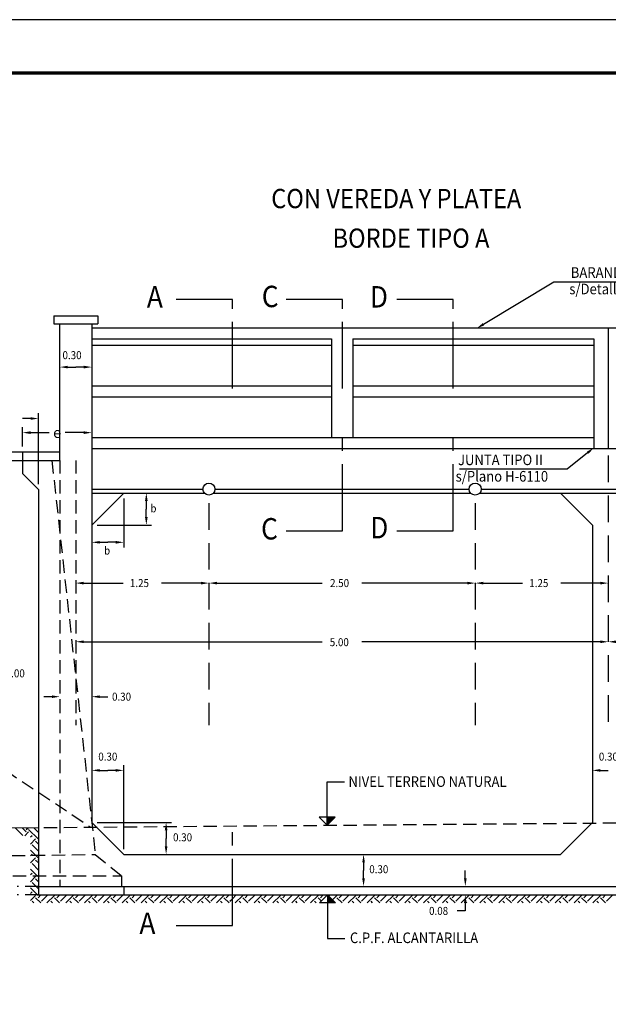
# Model space of a CAD drawing. Extents: x -2537 to -1248, y -762 to 1040.
# Drawn here: x -2383 to -2272, y 856 to 1040 of the extents above; entities that cross this region are included whole.
import ezdxf

# ---------------------------------------------------------------- set-up
doc = ezdxf.new("R2010")
doc.units = 0
doc.header["$LTSCALE"] = 10
doc.header["$MEASUREMENT"] = 0
doc.header["$PDMODE"] = 32
doc.header["$PDSIZE"] = 4
for name, pattern in [('CENTER', [2, 1.25, -0.25, 0.25, -0.25]), ('DASHED2', [0.375, 0.25, -0.125]), ('HIDDEN', [0.375, 0.25, -0.125])]:
    doc.linetypes.add(name, pattern=pattern)
doc.layers.get('0').update_dxf_attribs({"linetype": 'CONTINUOUS'})
doc.layers.get('Defpoints').update_dxf_attribs({"linetype": 'CONTINUOUS'})
for name, color, linetype in [('FORMATO', 162, 'CONTINUOUS'), ('LAMINA1', 7, 'CONTINUOUS'), ('LÁMINA', 7, 'CONTINUOUS')]:
    doc.layers.add(name, color=color, linetype=linetype)
doc.styles.add('ROMANS', font='romans.shx', dxfattribs={"width": 0.9})
doc.dimstyles.get("Standard").update_dxf_attribs({"dimtxt": 0.18, "dimasz": 0.18, "dimexe": 0.18, "dimexo": 0.0625, "dimgap": 0.09, "dimtad": 0, "dimtih": 1, "dimtoh": 1, "dimdec": 4, "dimzin": 0, "dimdsep": 46, "dimtxsty": 'Standard', "dimcen": 0.09, "dimadec": 0, "dimazin": 0, "dimtfac": 1, "dimtdec": 4, "dimtofl": 0, "dimtmove": 0, "dimatfit": 3, "dimfxl": 1, "dimtolj": 1, "dimtzin": 0, "dimarcsym": 0})

# ---------------------------------------------------------------- blocks, each defined once
blk = doc.blocks.new('*D0')
at = {"layer": 'Defpoints', "color": 0}
for p in [(-2369.08, 962.88), (-2382.08, 959.28), (-2369.08, 959.28)]:
    blk.add_point(p, dxfattribs=at)
at = {"layer": 'LAMINA1', "color": 2, "lineweight": -2}
for p, q in [((-2382.08, 960.28), (-2382.08, 963.88)), ((-2380.58, 962.88), (-2377.09, 962.88)), ((-2370.58, 962.88), (-2374.07, 962.88))]:
    blk.add_line(p, q, dxfattribs=at)
at = {"layer": 'LAMINA1', "color": 2}
for points in [[(-2380.58, 963.13), (-2380.58, 962.63), (-2382.08, 962.88)], [(-2370.58, 963.13), (-2370.58, 962.63), (-2369.08, 962.88)]]:
    blk.add_solid(points, dxfattribs=at)
at = {"layer": 'LAMINA1', "color": 0, "insert": (-2375.58, 962.88), "char_height": 2, "attachment_point": 5, "style": 'ROMANS'}
blk.add_mtext('\\A1;e', dxfattribs=at)

msp = doc.modelspace()

# ---------------------------------------------------------------- hatches: boundary and pattern name
for points in [[(-2324.864, 889.162), (-2323.364, 890.662), (-2324.864, 890.662)], [(-2324.789, 874.579), (-2323.289, 874.579), (-2324.789, 876.079)]]:
    msp.add_hatch(color=256).paths.add_polyline_path(points)

# ---------------------------------------------------------------- linework, layer by layer
at = {"color": 2}
for p, q in [((-2295.512, 983.239), (-2282.31, 991.195)), ((-2282.31, 991.195), (-2252.802, 991.195)), ((-2275.96, 959.108), (-2279.825, 956.035)), ((-2279.825, 956.035), (-2300.038, 956.035)), ((-2324.864, 889.162), (-2324.864, 897.319)), ((-2324.864, 897.319), (-2321.638, 897.319)), ((-2324.789, 876.079), (-2324.789, 867.921)), ((-2324.789, 867.921), (-2321.563, 867.921))]:
    msp.add_line(p, q, dxfattribs=at)
at = {"color": 5, "linetype": 'CENTER'}
for p, q in [((-2342.669, 987.894), (-2353.26, 987.894)), ((-2342.669, 971.16), (-2342.669, 987.894)), ((-2321.975, 987.894), (-2332.566, 987.894)), ((-2321.975, 971.16), (-2321.975, 987.894)), ((-2301.233, 987.894), (-2311.824, 987.894)), ((-2301.233, 971.16), (-2301.233, 987.894)), ((-2321.975, 944.453), (-2321.975, 962.463)), ((-2301.233, 944.453), (-2301.233, 962.463)), ((-2332.566, 944.453), (-2321.975, 944.453)), ((-2311.824, 944.453), (-2301.233, 944.453)), ((-2342.669, 870.367), (-2342.669, 888.377)), ((-2353.26, 870.367), (-2342.669, 870.367))]:
    msp.add_line(p, q, dxfattribs=at)
for p, q in [((-2376.205, 984.829), (-2367.955, 984.829)), ((-2376.205, 983.329), (-2367.955, 983.329)), ((-2375.08, 957.679), (-2375.08, 983.329)), ((-2369.08, 982.579), (-2222.08, 982.579)), ((-2369.08, 980.479), (-2324.079, 980.479)), ((-2320.079, 980.479), (-2274.83, 980.479)), ((-2369.08, 979.279), (-2324.079, 979.279)), ((-2320.079, 979.279), (-2274.83, 979.279)), ((-2369.08, 971.679), (-2324.079, 971.679)), ((-2320.079, 971.679), (-2274.83, 971.679)), ((-2369.08, 969.579), (-2324.079, 969.579)), ((-2320.079, 969.579), (-2274.83, 969.579)), ((-2369.08, 961.979), (-2274.83, 961.979)), ((-2369.08, 959.879), (-2222.08, 959.879)), ((-2504.08, 959.279), (-2375.08, 959.279)), ((-2504.08, 957.679), (-2375.08, 957.679)), ((-2369.08, 952.279), (-2348.205, 952.279)), ((-2345.955, 952.279), (-2298.205, 952.279)), ((-2295.955, 952.279), (-2248.205, 952.279)), ((-2369.08, 945.529), (-2363.08, 951.529)), ((-2369.08, 951.529), (-2347.919, 951.529)), ((-2346.242, 951.529), (-2297.919, 951.529)), ((-2296.242, 951.529), (-2247.919, 951.529)), ((-2275.08, 945.529), (-2281.08, 951.529)), ((-2369.08, 889.679), (-2363.08, 883.679)), ((-2323.364, 890.662), (-2326.364, 890.662)), ((-2326.364, 890.662), (-2324.864, 889.162)), ((-2324.864, 889.162), (-2323.364, 890.662)), ((-2275.08, 889.679), (-2281.08, 883.679)), ((-2379.08, 877.679), (-2363.08, 877.679)), ((-2379.08, 876.079), (-2363.08, 876.079)), ((-2326.289, 874.579), (-2324.789, 876.079)), ((-2323.289, 874.579), (-2326.289, 874.579)), ((-2324.789, 876.079), (-2323.289, 874.579))]:
    msp.add_line(p, q)
at = {"color": 7, "linetype": 'Continuous'}
for p, q in [((-2376.205, 984.829), (-2376.205, 983.329)), ((-2367.955, 984.829), (-2367.955, 983.329)), ((-2369.08, 983.329), (-2369.08, 889.679)), ((-2324.079, 980.479), (-2324.079, 962.029)), ((-2320.079, 980.479), (-2320.079, 961.979)), ((-2274.83, 980.479), (-2274.83, 959.879)), ((-2382.08, 959.279), (-2382.08, 955.179)), ((-2379.08, 952.179), (-2379.08, 876.079)), ((-2275.08, 945.529), (-2275.08, 889.679)), ((-2363.08, 877.679), (-2222.08, 877.679)), ((-2363.08, 877.679), (-2363.08, 876.079)), ((-2363.08, 876.079), (-2222.08, 876.079))]:
    msp.add_line(p, q, dxfattribs=at)
at = {"color": 4, "linetype": 'Continuous'}
msp.add_line((-2272.13, 982.579), (-2272.13, 959.879), dxfattribs=at)
at = {"color": 2, "linetype": 'ByBlock'}
for p, q in [((-2373.58, 975.193), (-2372.08, 975.193)), ((-2370.58, 975.193), (-2372.08, 975.193)), ((-2380.58, 965.528), (-2382.08, 965.528)), ((-2363.08, 950.529), (-2363.08, 941.291)), ((-2358.837, 950.029), (-2358.837, 948.529)), ((-2358.837, 947.029), (-2358.837, 948.529)), ((-2368.08, 945.529), (-2357.837, 945.529)), ((-2367.58, 942.291), (-2366.08, 942.291)), ((-2364.58, 942.291), (-2366.08, 942.291)), ((-2370.58, 934.628), (-2363.195, 934.628)), ((-2348.58, 934.628), (-2355.966, 934.628)), ((-2345.58, 934.628), (-2325.823, 934.628)), ((-2298.58, 934.628), (-2318.337, 934.628)), ((-2295.58, 934.628), (-2288.195, 934.628)), ((-2273.58, 934.628), (-2280.966, 934.628)), ((-2370.58, 923.613), (-2325.823, 923.613)), ((-2273.58, 923.613), (-2318.337, 923.613)), ((-2376.58, 913.301), (-2378.08, 913.301)), ((-2375.08, 912.81), (-2375.08, 912.301)), ((-2369.08, 912.81), (-2369.08, 912.301)), ((-2367.58, 913.301), (-2366.08, 913.301)), ((-2363.08, 884.679), (-2363.08, 900.464)), ((-2367.58, 899.464), (-2366.08, 899.464)), ((-2364.58, 899.464), (-2366.08, 899.464)), ((-2273.58, 899.464), (-2272.08, 899.464)), ((-2368.08, 889.679), (-2354.121, 889.679)), ((-2355.121, 888.179), (-2355.121, 886.679)), ((-2355.121, 885.179), (-2355.121, 886.679)), ((-2318.041, 882.179), (-2318.041, 880.679)), ((-2318.041, 879.179), (-2318.041, 880.679)), ((-2298.933, 879.179), (-2298.933, 880.679)), ((-2298.933, 874.579), (-2298.933, 873.079)), ((-2298.933, 873.079), (-2300.433, 873.079))]:
    msp.add_line(p, q, dxfattribs=at)
at = {"color": 3, "linetype": 'ByBlock'}
msp.add_line((-2379.08, 953.179), (-2379.08, 966.528), dxfattribs=at)
at = {"color": 3, "linetype": 'HIDDEN', "ltscale": 2}
for p, q in [((-2272.08, 958.579), (-2272.08, 907.26)), ((-2347.08, 949.654), (-2347.08, 907.977)), ((-2297.08, 949.654), (-2297.08, 907.977))]:
    msp.add_line(p, q, dxfattribs=at)
at = {"color": 4, "linetype": 'HIDDEN'}
for p, q in [((-2376.58, 957.679), (-2368.419, 883.679)), ((-2368.419, 883.679), (-2363.483, 879.679)), ((-2363.483, 879.679), (-2363.483, 877.679))]:
    msp.add_line(p, q, dxfattribs=at)
at = {"color": 7, "linetype": 'HIDDEN'}
msp.add_line((-2375.08, 957.679), (-2375.08, 877.679), dxfattribs=at)
at = {"color": 3, "linetype": 'HIDDEN'}
for p, q in [((-2372.08, 957.679), (-2372.08, 907.977)), ((-2378.08, 888.721), (-2222.178, 890.011)), ((-2429.08, 882.879), (-2368.419, 883.679)), ((-2425.132, 879.679), (-2363.483, 879.679)), ((-2379.08, 877.679), (-2383.08, 877.679)), ((-2379.08, 876.079), (-2383.08, 876.079))]:
    msp.add_line(p, q, dxfattribs=at)
at = {"color": 7}
for p, q in [((-2382.08, 955.179), (-2379.08, 952.179)), ((-2363.08, 883.679), (-2281.08, 883.679))]:
    msp.add_line(p, q, dxfattribs=at)
at = {"color": 3, "linetype": 'DASHED2'}
msp.add_line((-2432.08, 930.679), (-2369.253, 888.794), dxfattribs=at)
at = {"color": 3, "linetype": 'Continuous'}
msp.add_line((-2504.08, 887.679), (-2379.08, 888.713), dxfattribs=at)
at = {"color": 3}
for p, q in [((-2382.05, 887.258), (-2383.469, 888.677)), ((-2381.387, 887.921), (-2382.154, 888.688)), ((-2381.674, 887.192), (-2380.945, 887.921)), ((-2381.387, 888.363), (-2381.053, 888.697)), ((-2379.178, 886.595), (-2380.945, 888.363)), ((-2379.08, 887.823), (-2379.963, 888.706)), ((-2380.58, 886.96), (-2380.282, 887.258)), ((-2380.58, 885.634), (-2379.619, 886.595)), ((-2379.08, 885.614), (-2379.619, 886.153)), ((-2379.178, 886.153), (-2379.08, 886.25)), ((-2379.649, 883.531), (-2380.58, 884.462)), ((-2379.08, 884.288), (-2380.282, 885.49)), ((-2380.58, 883.424), (-2380.485, 883.52)), ((-2380.58, 882.099), (-2379.619, 883.059)), ((-2380.485, 883.52), (-2380.282, 883.722)), ((-2379.08, 880.752), (-2380.282, 881.955)), ((-2379.178, 883.059), (-2379.649, 883.531)), ((-2379.08, 882.078), (-2379.619, 882.617)), ((-2379.178, 882.617), (-2379.08, 882.715)), ((-2379.333, 879.679), (-2380.58, 880.927)), ((-2380.58, 879.889), (-2380.282, 880.187)), ((-2380.58, 878.563), (-2379.619, 879.524)), ((-2379.542, 877.679), (-2380.282, 878.419)), ((-2379.08, 878.543), (-2379.619, 879.082)), ((-2379.178, 879.524), (-2379.333, 879.679)), ((-2379.178, 879.082), (-2379.08, 879.179)), ((-2379.268, 876.079), (-2380.58, 877.391)), ((-2380.58, 876.353), (-2380.282, 876.651)), ((-2379.08, 877.217), (-2379.542, 877.679)), ((-2380.58, 875.027), (-2379.619, 875.988)), ((-2379.978, 874.579), (-2380.282, 874.883)), ((-2378.652, 874.579), (-2379.619, 875.546)), ((-2379.178, 875.988), (-2379.268, 876.079)), ((-2379.178, 875.546), (-2378.645, 876.079)), ((-2378.515, 874.883), (-2377.319, 876.079)), ((-2377.493, 874.579), (-2376.084, 875.988)), ((-2376.442, 874.579), (-2376.747, 874.883)), ((-2375.117, 874.579), (-2376.084, 875.546)), ((-2375.642, 875.988), (-2375.733, 876.079)), ((-2375.642, 875.546), (-2375.109, 876.079)), ((-2374.979, 874.883), (-2373.784, 876.079)), ((-2373.958, 874.579), (-2372.548, 875.988)), ((-2372.907, 874.579), (-2373.211, 874.883)), ((-2371.581, 874.579), (-2372.548, 875.546)), ((-2372.106, 875.988), (-2372.197, 876.079)), ((-2372.106, 875.546), (-2371.574, 876.079)), ((-2371.444, 874.883), (-2370.248, 876.079)), ((-2370.422, 874.579), (-2369.013, 875.988)), ((-2369.371, 874.579), (-2369.676, 874.883)), ((-2368.046, 874.579), (-2369.013, 875.546)), ((-2368.571, 875.988), (-2368.662, 876.079)), ((-2368.571, 875.546), (-2368.038, 876.079)), ((-2367.908, 874.883), (-2366.712, 876.079)), ((-2366.887, 874.579), (-2365.477, 875.988)), ((-2365.836, 874.579), (-2366.14, 874.883)), ((-2364.51, 874.579), (-2365.477, 875.546)), ((-2365.035, 875.988), (-2365.126, 876.079)), ((-2365.035, 875.546), (-2364.503, 876.079)), ((-2364.373, 874.883), (-2363.177, 876.079)), ((-2363.351, 874.579), (-2361.942, 875.988)), ((-2362.3, 874.579), (-2362.605, 874.883)), ((-2360.974, 874.579), (-2361.942, 875.546)), ((-2361.5, 875.988), (-2361.591, 876.079)), ((-2361.5, 875.546), (-2360.967, 876.079)), ((-2360.837, 874.883), (-2359.641, 876.079)), ((-2359.816, 874.579), (-2358.406, 875.988)), ((-2358.765, 874.579), (-2359.069, 874.883)), ((-2357.439, 874.579), (-2358.406, 875.546)), ((-2357.964, 875.988), (-2358.055, 876.079)), ((-2357.964, 875.546), (-2357.432, 876.079)), ((-2357.301, 874.883), (-2356.106, 876.079)), ((-2356.28, 874.579), (-2354.871, 875.988)), ((-2355.229, 874.579), (-2355.534, 874.883)), ((-2353.903, 874.579), (-2354.871, 875.546)), ((-2354.429, 875.988), (-2354.52, 876.079)), ((-2354.429, 875.546), (-2353.896, 876.079)), ((-2353.766, 874.883), (-2352.57, 876.079)), ((-2352.745, 874.579), (-2351.335, 875.988)), ((-2351.694, 874.579), (-2351.998, 874.883)), ((-2350.368, 874.579), (-2351.335, 875.546)), ((-2350.893, 875.988), (-2350.984, 876.079)), ((-2350.893, 875.546), (-2350.361, 876.079)), ((-2350.23, 874.883), (-2349.035, 876.079)), ((-2349.209, 874.579), (-2347.8, 875.988)), ((-2348.158, 874.579), (-2348.463, 874.883)), ((-2346.832, 874.579), (-2347.8, 875.546)), ((-2347.358, 875.988), (-2347.448, 876.079)), ((-2347.358, 875.546), (-2346.825, 876.079)), ((-2346.695, 874.883), (-2345.499, 876.079)), ((-2345.673, 874.579), (-2344.264, 875.988)), ((-2344.623, 874.579), (-2344.927, 874.883)), ((-2343.297, 874.579), (-2344.264, 875.546)), ((-2343.822, 875.988), (-2343.913, 876.079)), ((-2343.822, 875.546), (-2343.29, 876.079)), ((-2343.159, 874.883), (-2342.669, 875.374)), ((-2342.669, 875.374), (-2341.964, 876.079)), ((-2342.138, 874.579), (-2340.729, 875.988)), ((-2341.087, 874.579), (-2341.392, 874.883)), ((-2339.761, 874.579), (-2340.729, 875.546)), ((-2340.287, 875.988), (-2340.377, 876.079)), ((-2340.287, 875.546), (-2339.754, 876.079)), ((-2339.624, 874.883), (-2338.428, 876.079)), ((-2338.602, 874.579), (-2337.193, 875.988)), ((-2337.552, 874.579), (-2337.856, 874.883)), ((-2336.226, 874.579), (-2337.193, 875.546)), ((-2336.751, 875.988), (-2336.842, 876.079)), ((-2336.751, 875.546), (-2336.218, 876.079)), ((-2336.088, 874.883), (-2334.893, 876.079)), ((-2335.067, 874.579), (-2333.658, 875.988)), ((-2334.016, 874.579), (-2334.32, 874.883)), ((-2332.69, 874.579), (-2333.658, 875.546)), ((-2333.216, 875.988), (-2333.306, 876.079)), ((-2333.216, 875.546), (-2332.683, 876.079)), ((-2332.553, 874.883), (-2331.357, 876.079)), ((-2331.531, 874.579), (-2330.122, 875.988)), ((-2330.481, 874.579), (-2330.785, 874.883)), ((-2329.155, 874.579), (-2330.122, 875.546)), ((-2329.68, 875.988), (-2329.771, 876.079)), ((-2329.68, 875.546), (-2329.147, 876.079)), ((-2329.017, 874.883), (-2327.822, 876.079)), ((-2327.996, 874.579), (-2326.586, 875.988)), ((-2326.945, 874.579), (-2327.249, 874.883)), ((-2325.954, 874.914), (-2326.586, 875.546)), ((-2326.145, 875.988), (-2326.235, 876.079)), ((-2326.145, 875.546), (-2325.612, 876.079)), ((-2324.537, 875.828), (-2324.286, 876.079)), ((-2323.875, 875.165), (-2323.051, 875.988)), ((-2322.084, 874.579), (-2323.051, 875.546)), ((-2322.609, 875.988), (-2322.7, 876.079)), ((-2322.609, 875.546), (-2322.076, 876.079)), ((-2321.946, 874.883), (-2320.751, 876.079)), ((-2320.925, 874.579), (-2319.515, 875.988)), ((-2319.874, 874.579), (-2320.178, 874.883)), ((-2318.548, 874.579), (-2319.515, 875.546)), ((-2319.073, 875.988), (-2319.164, 876.079)), ((-2319.073, 875.546), (-2318.541, 876.079)), ((-2318.411, 874.883), (-2317.215, 876.079)), ((-2317.389, 874.579), (-2315.98, 875.988)), ((-2316.338, 874.579), (-2316.643, 874.883)), ((-2315.013, 874.579), (-2315.98, 875.546)), ((-2315.538, 875.988), (-2315.629, 876.079)), ((-2315.538, 875.546), (-2315.005, 876.079)), ((-2314.875, 874.883), (-2313.679, 876.079)), ((-2313.854, 874.579), (-2312.444, 875.988)), ((-2312.803, 874.579), (-2313.107, 874.883)), ((-2311.477, 874.579), (-2312.444, 875.546)), ((-2312.002, 875.988), (-2312.093, 876.079)), ((-2312.002, 875.546), (-2311.47, 876.079)), ((-2311.34, 874.883), (-2310.144, 876.079)), ((-2310.318, 874.579), (-2308.909, 875.988)), ((-2309.267, 874.579), (-2309.572, 874.883)), ((-2307.941, 874.579), (-2308.909, 875.546)), ((-2308.467, 875.988), (-2308.558, 876.079)), ((-2308.467, 875.546), (-2307.934, 876.079)), ((-2307.804, 874.883), (-2306.608, 876.079)), ((-2306.783, 874.579), (-2305.373, 875.988)), ((-2305.732, 874.579), (-2306.036, 874.883)), ((-2304.406, 874.579), (-2305.373, 875.546)), ((-2304.931, 875.988), (-2305.022, 876.079)), ((-2304.931, 875.546), (-2304.399, 876.079)), ((-2304.268, 874.883), (-2303.073, 876.079)), ((-2303.247, 874.579), (-2301.838, 875.988)), ((-2302.196, 874.579), (-2302.501, 874.883)), ((-2300.87, 874.579), (-2301.838, 875.546)), ((-2301.396, 875.988), (-2301.487, 876.079)), ((-2301.396, 875.546), (-2300.863, 876.079)), ((-2300.733, 874.883), (-2299.537, 876.079)), ((-2299.712, 874.579), (-2298.302, 875.988)), ((-2298.661, 874.579), (-2298.965, 874.883)), ((-2297.335, 874.579), (-2298.302, 875.546)), ((-2297.86, 875.988), (-2297.951, 876.079)), ((-2297.86, 875.546), (-2297.328, 876.079)), ((-2297.197, 874.883), (-2296.002, 876.079)), ((-2296.176, 874.579), (-2294.767, 875.988)), ((-2295.125, 874.579), (-2295.43, 874.883)), ((-2293.799, 874.579), (-2294.767, 875.546)), ((-2294.325, 875.988), (-2294.415, 876.079)), ((-2294.325, 875.546), (-2293.792, 876.079)), ((-2293.662, 874.883), (-2292.466, 876.079)), ((-2292.64, 874.579), (-2291.231, 875.988)), ((-2291.59, 874.579), (-2291.894, 874.883)), ((-2290.264, 874.579), (-2291.231, 875.546)), ((-2290.789, 875.988), (-2290.88, 876.079)), ((-2290.789, 875.546), (-2290.257, 876.079)), ((-2290.126, 874.883), (-2288.931, 876.079)), ((-2289.105, 874.579), (-2287.696, 875.988)), ((-2288.054, 874.579), (-2288.359, 874.883)), ((-2286.728, 874.579), (-2287.696, 875.546)), ((-2287.254, 875.988), (-2287.344, 876.079)), ((-2287.254, 875.546), (-2286.721, 876.079)), ((-2286.591, 874.883), (-2285.395, 876.079)), ((-2285.569, 874.579), (-2284.16, 875.988)), ((-2284.519, 874.579), (-2284.823, 874.883)), ((-2283.193, 874.579), (-2284.16, 875.546)), ((-2283.718, 875.988), (-2283.809, 876.079)), ((-2283.718, 875.546), (-2283.185, 876.079)), ((-2283.055, 874.883), (-2281.86, 876.079)), ((-2282.034, 874.579), (-2280.625, 875.988)), ((-2280.983, 874.579), (-2281.287, 874.883)), ((-2279.657, 874.579), (-2280.625, 875.546)), ((-2280.183, 875.988), (-2280.273, 876.079)), ((-2280.183, 875.546), (-2279.65, 876.079)), ((-2279.52, 874.883), (-2278.324, 876.079)), ((-2278.498, 874.579), (-2277.089, 875.988)), ((-2277.447, 874.579), (-2277.752, 874.883)), ((-2276.122, 874.579), (-2277.089, 875.546)), ((-2276.647, 875.988), (-2276.738, 876.079)), ((-2276.647, 875.546), (-2276.114, 876.079)), ((-2275.984, 874.883), (-2274.789, 876.079)), ((-2274.963, 874.579), (-2273.553, 875.988)), ((-2273.912, 874.579), (-2274.216, 874.883)), ((-2272.586, 874.579), (-2273.553, 875.546)), ((-2273.112, 875.988), (-2273.202, 876.079)), ((-2273.112, 875.546), (-2272.579, 876.079)), ((-2272.449, 874.883), (-2271.253, 876.079))]:
    msp.add_line(p, q, dxfattribs=at)
at = {"color": 8}
for centre in [(-2347.08, 952.279), (-2297.08, 952.279)]:
    msp.add_circle(centre, 1.125, dxfattribs=at)
at = {"color": 2}
for points in [[(-2295.383, 983.025), (-2295.641, 983.453), (-2296.797, 982.465)], [(-2276.115, 959.303), (-2275.804, 958.912), (-2274.786, 960.041)]]:
    msp.add_solid(points, dxfattribs=at)
at = {"color": 2, "linetype": 'ByBlock'}
for points in [[(-2373.58, 974.943), (-2373.58, 975.443), (-2375.08, 975.193)], [(-2370.58, 974.943), (-2370.58, 975.443), (-2369.08, 975.193)], [(-2380.58, 965.278), (-2380.58, 965.778), (-2379.08, 965.528)], [(-2358.587, 950.029), (-2359.087, 950.029), (-2358.837, 951.529)], [(-2358.587, 947.029), (-2359.087, 947.029), (-2358.837, 945.529)], [(-2367.58, 942.041), (-2367.58, 942.541), (-2369.08, 942.291)], [(-2364.58, 942.041), (-2364.58, 942.541), (-2363.08, 942.291)], [(-2370.58, 934.878), (-2370.58, 934.378), (-2372.08, 934.628)], [(-2348.58, 934.878), (-2348.58, 934.378), (-2347.08, 934.628)], [(-2345.58, 934.878), (-2345.58, 934.378), (-2347.08, 934.628)], [(-2298.58, 934.878), (-2298.58, 934.378), (-2297.08, 934.628)], [(-2295.58, 934.878), (-2295.58, 934.378), (-2297.08, 934.628)], [(-2273.58, 934.878), (-2273.58, 934.378), (-2272.08, 934.628)], [(-2370.58, 923.863), (-2370.58, 923.363), (-2372.08, 923.613)], [(-2273.58, 923.863), (-2273.58, 923.363), (-2272.08, 923.613)], [(-2270.58, 923.863), (-2270.58, 923.363), (-2272.08, 923.613)], [(-2376.58, 913.551), (-2376.58, 913.051), (-2375.08, 913.301)], [(-2367.58, 913.551), (-2367.58, 913.051), (-2369.08, 913.301)], [(-2367.58, 899.214), (-2367.58, 899.714), (-2369.08, 899.464)], [(-2364.58, 899.214), (-2364.58, 899.714), (-2363.08, 899.464)], [(-2273.58, 899.214), (-2273.58, 899.714), (-2275.08, 899.464)], [(-2354.871, 888.179), (-2355.371, 888.179), (-2355.121, 889.679)], [(-2354.871, 885.179), (-2355.371, 885.179), (-2355.121, 883.679)], [(-2317.791, 882.179), (-2318.291, 882.179), (-2318.041, 883.679)], [(-2317.791, 879.179), (-2318.291, 879.179), (-2318.041, 877.679)], [(-2299.183, 879.179), (-2298.683, 879.179), (-2298.933, 877.679)], [(-2299.183, 874.579), (-2298.683, 874.579), (-2298.933, 876.079)]]:
    msp.add_solid(points, dxfattribs=at)
at = {"layer": 'FORMATO', "linetype": 'Continuous', "const_width": 0.6}
msp.add_lwpolyline([(-2512.148, 1030.422), (-1706.148, 1030.422), (-1706.148, 456.422), (-2512.148, 456.422)], close=True, dxfattribs=at)
at = {"layer": 'LÁMINA', "color": 3}
msp.add_lwpolyline([(-2537.148, 1040.422), (-2537.148, 446.422), (-1696.148, 446.422), (-1696.148, 1040.422)], close=True, dxfattribs=at)

# ---------------------------------------------------------------- texts
at = {"style": 'ROMANS', "width": 0.9}
for s, height, p in [('CON VEREDA Y PLATEA', 3.618, (-2335.382, 1005.028)), ('BORDE TIPO A', 3.618, (-2323.868, 997.589)), ('BARANDA A-276 ó', 2, (-2279.131, 991.947)), ('s/Detalle especial en el proyecto', 2, (-2279.405, 988.856)), ('JUNTA TIPO II', 2, (-2300.309, 956.775)), ('s/Plano H-6110', 2, (-2300.754, 953.684)), ('NIVEL TERRENO NATURAL', 1.995, (-2320.876, 896.36)), ('C.P.F. ALCANTARILLA', 1.995, (-2320.6, 867.032))]:
    msp.add_text(s, height=height, dxfattribs=at).set_placement(p)
at = {"color": 5, "style": 'ROMANS', "width": 0.9}
for s, p in [('A', (-2358.733, 986.376)), ('C', (-2337.152, 986.443)), ('D', (-2316.861, 986.376)), ('C', (-2337.287, 942.818)), ('D', (-2316.793, 943.029)), ('A', (-2360.135, 868.751))]:
    msp.add_text(s, height=4.02, dxfattribs=at).set_placement(p)
at = {"color": 0, "style": 'ROMANS', "width": 0.9}
for s, p in [('0.30', (-2374.574, 976.677)), ('b', (-2358.072, 947.919)), ('b', (-2366.771, 939.99)), ('1.25', (-2361.917, 933.882)), ('2.50', (-2324.336, 933.882)), ('1.25', (-2286.917, 933.882)), ('5.00', (-2324.387, 922.787)), ('H2=4.00', (-2388.623, 916.929)), ('0.30', (-2365.273, 912.551)), ('0.30', (-2367.856, 901.297)), ('0.30', (-2273.856, 901.297)), ('0.30', (-2353.816, 886.151)), ('0.30', (-2316.971, 880.151)), ('0.08', (-2305.74, 872.329))]:
    msp.add_text(s, height=1.5, dxfattribs=at).set_placement(p)

# ---------------------------------------------------------------- dimensions: what is measured, and where the dimension line sits
at = {"layer": 'LAMINA1'}
dim = msp.add_linear_dim(base=(-2369.08, 962.884), p1=(-2382.08, 959.279), p2=(-2369.08, 959.279), text='e', dimstyle='Standard', override={"dimtxt": 2, "dimasz": 1.5, "dimexe": 1, "dimexo": 1, "dimgap": 1, "dimdec": 2, "dimlfac": 0.025, "dimtxsty": 'ROMANS', "dimdle": 1, "dimse1": 0, "dimse2": 1, "dimclrd": 2, "dimclre": 2, "dimaunit": 1, "dimtmove": 2}, dxfattribs=at)
dim.commit()
dim.dimension.update_dxf_attribs({"geometry": '*D0', "text_midpoint": (-2375.58, 962.884)})

doc.saveas('drawing.dxf')
